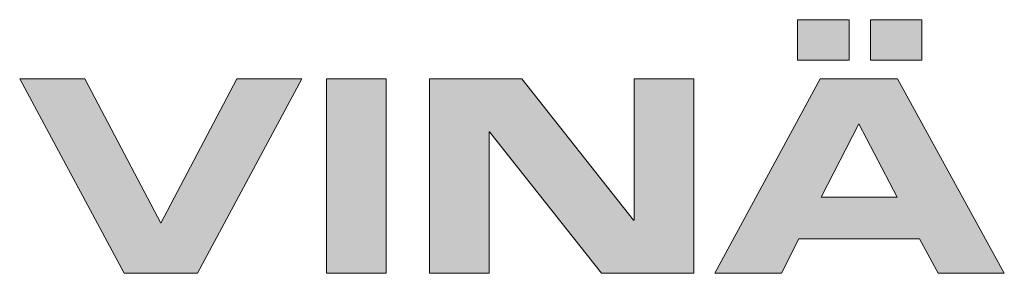
# Model space of a CAD drawing. Units: millimetres. Extents: x 0 to 840, y 0 to 594.
# Drawn here: x 598 to 670, y 31 to 50 of the extents above; entities that cross this region are included whole.
import ezdxf

# ---------------------------------------------------------------- set-up
doc = ezdxf.new("R2010")
doc.units = ezdxf.units.MM
doc.layers.add('AM_0', color=7, linetype='Continuous')
doc.layers.add('Lager 4', color=7, linetype='Continuous')
doc.styles.get("Standard").update_dxf_attribs({"font": 'arial.ttf'})

# ---------------------------------------------------------------- blocks, each defined once
blk = doc.blocks.new('block 4')
at = {"layer": 'Lager 4', "true_color": 0x1a171b}
h = blk.add_hatch(color=250, dxfattribs=at)
h.dxf.hatch_style = 2
h.paths.add_polyline_path([(55.244, -147.41), (58.099, -147.41), (62.03, -154.562), (59.59, -154.562), (58.909, -153.298), (54.464, -153.298), (53.822, -154.562), (51.372, -154.562)])
h.paths.add_polyline_path([(54.415, -145.237), (56.311, -145.237), (56.311, -146.719), (54.415, -146.719)])
h.paths.add_polyline_path([(55.284, -151.757), (58.089, -151.757), (56.667, -149.07)])
h.paths.add_polyline_path([(57.101, -145.237), (58.998, -145.237), (58.998, -146.719), (57.101, -146.719)])
h = blk.add_hatch(color=250, dxfattribs=at)
h.dxf.hatch_style = 2
h.paths.add_polyline_path([(25.769, -147.41), (28.169, -147.41), (30.965, -152.725), (33.76, -147.41), (36.161, -147.41), (32.318, -154.562), (29.612, -154.562)])
h = blk.add_hatch(color=250, dxfattribs=at)
h.dxf.hatch_style = 2
h.paths.add_polyline_path([(37.069, -147.41), (39.262, -147.41), (39.262, -154.562), (37.069, -154.562)])
h = blk.add_hatch(color=250, dxfattribs=at)
h.dxf.hatch_style = 2
h.paths.add_polyline_path([(40.862, -147.41), (44.26, -147.41), (48.379, -152.606), (48.399, -152.606), (48.399, -147.41), (50.592, -147.41), (50.592, -154.562), (47.194, -154.562), (43.075, -149.366), (43.055, -149.366), (43.055, -154.562), (40.862, -154.562)])
at = {"layer": 'Lager 4', "lineweight": 0}
for points in [[(54.415, -145.237), (56.311, -145.237), (56.311, -146.719), (54.415, -146.719), (54.415, -145.237)], [(57.101, -145.237), (58.998, -145.237), (58.998, -146.719), (57.101, -146.719), (57.101, -145.237)], [(25.769, -147.41), (28.169, -147.41), (30.965, -152.725), (33.76, -147.41), (36.161, -147.41), (32.318, -154.562), (29.612, -154.562), (25.769, -147.41)], [(37.069, -147.41), (39.262, -147.41), (39.262, -154.562), (37.069, -154.562), (37.069, -147.41)], [(40.862, -147.41), (44.26, -147.41), (48.379, -152.606), (48.399, -152.606), (48.399, -147.41), (50.592, -147.41), (50.592, -154.562), (47.194, -154.562), (43.075, -149.366), (43.055, -149.366), (43.055, -154.562), (40.862, -154.562), (40.862, -147.41)], [(55.244, -147.41), (58.099, -147.41), (62.03, -154.562), (59.59, -154.562), (58.909, -153.298), (54.464, -153.298), (53.822, -154.562), (51.372, -154.562), (55.244, -147.41)], [(55.284, -151.757), (58.089, -151.757), (56.667, -149.07), (55.284, -151.757)]]:
    blk.add_lwpolyline(points, dxfattribs=at)
blk = doc.blocks.new('block 3')
at = {"layer": 'Lager 4'}
blk.add_blockref('block 4', (0, 0), dxfattribs=at)
blk = doc.blocks.new('A2')
at = {"layer": 'Lager 4', "xscale": 2, "yscale": 2, "zscale": 2}
blk.add_blockref('block 3', (546.078, 340.424), dxfattribs=at)
for tag, p in [('ITEM', (71.328, 570.189)), ('DESCRIPTION', (71.328, 549.306))]:
    blk.add_attdef(tag, p, '', height=7.5)

msp = doc.modelspace()

# ---------------------------------------------------------------- block references
at = {"layer": 'AM_0'}
msp.add_blockref('A2', (0, 0), dxfattribs=at)

doc.saveas('drawing.dxf')
